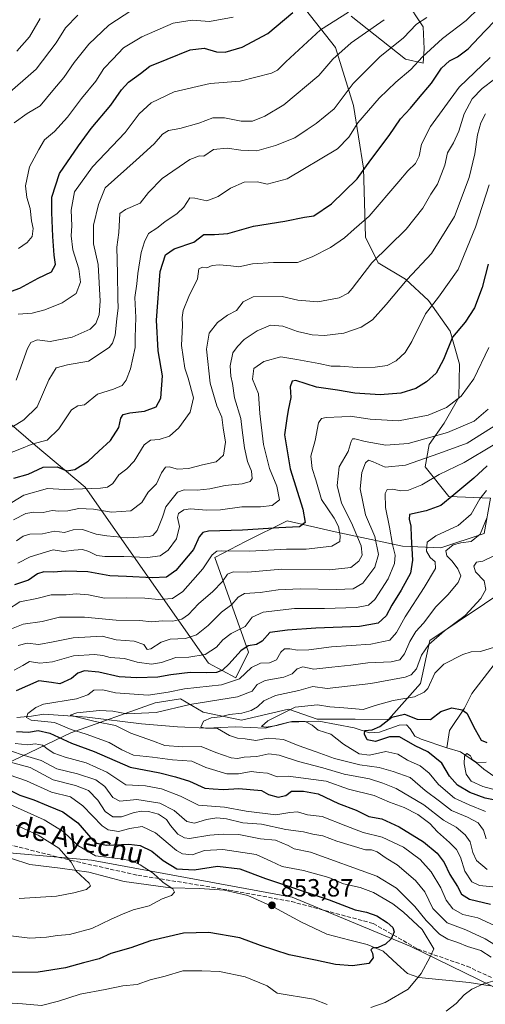
# Model space of a CAD drawing. Units: metres. Extents: x 648184 to 651642, y 4739279 to 4741666.
# Drawn here: x 648841 to 649028, y 4739557 to 4739952 of the extents above; entities that cross this region are included whole.
import ezdxf
from ezdxf.enums import TextEntityAlignment as Align

# ---------------------------------------------------------------- set-up
doc = ezdxf.new("R2010")
doc.units = ezdxf.units.M
doc.header["$MEASUREMENT"] = 0
doc.linetypes.add('DGN Style 3', pattern=[2.307223, 1.648017, -0.659207])
for name, color, linetype, lineweight in [('Arbolado forestal CxS', 92, 'Continuous', 0), ('Corriente natural lineal', 142, 'Continuous', 13), ('Curva de nivel maestra', 30, 'Continuous', 30), ('Curva de nivel normal', 30, 'Continuous', 0), ('Espacio natural protegido', 121, 'Continuous', 13), ('Espacio natural protegido CxS', 121, 'Continuous', 0), ('Matorral CxS', 135, 'Continuous', 0), ('Núcleo urbano CxS', 7, 'Continuous', 0), ('Punto de cota en terreno', 7, 'Continuous', 0), ('Rótulo de punto de cota en terreno', 7, 'Continuous', 0), ('Senda', 7, 'DGN Style 3', 0), ('Suelo desnudo CxS', 253, 'Continuous', 0), ('Texto cartográfico', 7, 'Continuous', 0)]:
    doc.layers.add(name, color=color, linetype=linetype, lineweight=lineweight)
doc.styles.add('Style-Arial', font='txt')

# ---------------------------------------------------------------- blocks, each defined once
blk = doc.blocks.new('5PATER')
at = {"layer": 'Núcleo urbano CxS', "linetype": 'Continuous', "lineweight": 0}
h = blk.add_hatch(color=51, dxfattribs=at)
edge = h.paths.add_edge_path()
edge.add_ellipse((0, 0), major_axis=(-0.11, -0.111), ratio=0.999422, start_angle=0, end_angle=360)

msp = doc.modelspace()

# ---------------------------------------------------------------- linework, layer by layer
at = {"layer": 'Arbolado forestal CxS', "color": 92, "linetype": 'Continuous', "lineweight": 0}
for points in [[(648945.7079, 4739969.3193, 906.7226), (648967.7303, 4739941.2415, 891.8004), (648974.9295, 4739917.9869, 883.3388), (648979.0279, 4739892.7113, 876.023), (648979.7983, 4739865.0649, 868.7786), (648984.8569, 4739854.7871, 864.8805), (648995.8969, 4739848.1991, 861.1743), (649005.1025, 4739839.6371, 856.1951), (649013.8121, 4739827.2433, 851.4516), (649017.4709, 4739814.0285, 848.3924), (649017.3225, 4739800.6749, 846.0328), (649011.3473, 4739790.2859, 843.7594), (649005.3041, 4739781.8015, 840.1131), (649003.7251, 4739772.8455, 834.2358), (649013.2467, 4739760.8097, 826.3184), (649029.9725, 4739760.1665, 819.2208), (649027.3993, 4739746.0087, 815.6329), (649010.0303, 4739740.2171, 818.3773), (648994.5913, 4739740.8603, 828.3682), (648967.5737, 4739746.6523, 845.8833), (648948.2749, 4739751.1575, 852.1338), (648931.5489, 4739742.7917, 848.4829), (648919.3267, 4739736.3561, 845.8082), (648932.8347, 4739698.3867, 825.2505), (648927.6875, 4739688.0899, 822.5058), (648916.7517, 4739693.8819, 829.0947), (648867.2207, 4739764.6731, 871.801), (648847.2793, 4739781.4049, 880.3828), (648820.9049, 4739803.9297, 893.6457)], [(648945.7079, 4739969.3193, 906.7226), (648967.7303, 4739941.2415, 891.8004), (648974.9295, 4739917.9869, 883.3388), (648979.0279, 4739892.7113, 876.023), (648979.7983, 4739865.0649, 868.7786), (648984.8569, 4739854.7871, 864.8805), (648995.8969, 4739848.1991, 861.1743), (649005.1025, 4739839.6371, 856.1951), (649013.8121, 4739827.2433, 851.4516), (649017.4709, 4739814.0285, 848.3924), (649017.3225, 4739800.6749, 846.0328), (649011.3473, 4739790.2859, 843.7594), (649005.3041, 4739781.8015, 840.1131), (649003.7251, 4739772.8455, 834.2358), (649013.2467, 4739760.8097, 826.3184), (649029.9725, 4739760.1665, 819.2208), (649027.3993, 4739746.0087, 815.6329), (649010.0303, 4739740.2171, 818.3773), (648994.5913, 4739740.8603, 828.3682), (648967.5737, 4739746.6523, 845.8833), (648948.2749, 4739751.1575, 852.1338), (648931.5489, 4739742.7917, 848.4829), (648919.3267, 4739736.3561, 845.8082), (648932.8347, 4739698.3867, 825.2505), (648927.6875, 4739688.0899, 822.5058), (648916.7517, 4739693.8819, 829.0947), (648867.2207, 4739764.6731, 871.801), (648847.2793, 4739781.4049, 880.3828), (648820.9049, 4739803.9297, 893.6457)], [(648995.8845, 4739960.3089, 891.1383), (649003.0041, 4739949.5249, 884.7915), (649003.3279, 4739940.6381, 881.8772), (649002.9019, 4739934.9013, 880.0781), (648995.8839, 4739936.4983, 883.0928), (648974.0125, 4739953.8741, 895.1509)], [(648995.8845, 4739960.3089, 891.1383), (649003.0041, 4739949.5249, 884.7915), (649003.3279, 4739940.6381, 881.8772), (649002.9019, 4739934.9013, 880.0781), (648995.8839, 4739936.4983, 883.0928), (648974.0125, 4739953.8741, 895.1509)], [(649035.5599, 4739561.7083, 838.8081), (648997.9477, 4739580.0783, 847.94), (648950.3113, 4739599.9045, 851.042), (648869.7243, 4739614.7529, 855.6913), (648788.7819, 4739621.9595, 868.5489), (648760.1631, 4739622.8189, 872.4134), (648752.8605, 4739631.4507, 873.7018), (648753.7827, 4739641.0197, 871.793), (648759.1907, 4739649.4803, 865.1857), (648756.4679, 4739654.4653, 865.5606), (648746.4567, 4739650.2855, 873.4653), (648728.8079, 4739646.4617, 876.4601), (648680.3697, 4739668.2067, 871.6346), (648676.6421, 4739683.3255, 875.2265), (648676.7675, 4739697.3143, 871.0913), (648676.8627, 4739714.4729, 858.3968), (648664.8489, 4739713.3799, 867.1382), (648659.3875, 4739694.8065, 874.0523), (648645.2169, 4739708.8723, 875.1616), (648612.6959, 4739747.0909, 884.0494), (648589.4927, 4739769.1047, 889.7124)], [(649035.5599, 4739561.7083, 838.8081), (648997.9477, 4739580.0783, 847.94), (648950.3113, 4739599.9045, 851.042), (648869.7243, 4739614.7529, 855.6913), (648788.7819, 4739621.9595, 868.5489), (648760.1631, 4739622.8189, 872.4134), (648752.8605, 4739631.4507, 873.7018), (648753.7827, 4739641.0197, 871.793), (648759.1907, 4739649.4803, 865.1857), (648756.4679, 4739654.4653, 865.5606), (648746.4567, 4739650.2855, 873.4653), (648728.8079, 4739646.4617, 876.4601), (648680.3697, 4739668.2067, 871.6346), (648676.6421, 4739683.3255, 875.2265), (648676.7675, 4739697.3143, 871.0913), (648676.8627, 4739714.4729, 858.3968), (648664.8489, 4739713.3799, 867.1382), (648659.3875, 4739694.8065, 874.0523), (648645.2169, 4739708.8723, 875.1616), (648612.6959, 4739747.0909, 884.0494), (648589.4927, 4739769.1047, 889.7124)], [(648828.4143, 4739650.1077, 845.007), (648861.5065, 4739665.9379, 819.9874), (648895.3735, 4739677.9835, 819.1627), (648905.4775, 4739679.6243, 818.8152), (648914.5673, 4739674.2363, 813.4742), (648929.9331, 4739670.9851, 809.4928), (648948.8271, 4739675.4909, 806.9855), (648960.4089, 4739671.4649, 803.2971), (648975.6589, 4739671.3877, 803.2553), (648989.0037, 4739671.2407, 801.532), (649001.8191, 4739685.6933, 808.3342), (649005.6345, 4739702.9947, 812.134), (649038.4967, 4739725.1739, 806.9015)], [(648828.4143, 4739650.1077, 845.007), (648861.5065, 4739665.9379, 819.9874), (648895.3735, 4739677.9835, 819.1627), (648905.4775, 4739679.6243, 818.8152), (648914.5673, 4739674.2363, 813.4742), (648929.9331, 4739670.9851, 809.4928), (648948.8271, 4739675.4909, 806.9855), (648960.4089, 4739671.4649, 803.2971), (648975.6589, 4739671.3877, 803.2553), (648989.0037, 4739671.2407, 801.532), (649001.8191, 4739685.6933, 808.3342), (649005.6345, 4739702.9947, 812.134), (649038.4967, 4739725.1739, 806.9015)]]:
    msp.add_polyline3d(points, dxfattribs=at)
at = {"layer": 'Corriente natural lineal', "color": 142, "linetype": 'Continuous', "lineweight": 13}
for points in [[(649031.4201, 4739693.4001, 803.4358), (649022.4901, 4739681.7301, 801.6316), (649019.5001, 4739675.8201, 800.1945), (649013.4501, 4739666.8201, 796.8794), (649012.4501, 4739659.8701, 796.5322)], [(648839.7601, 4739672.1001, 821.6366), (648845.7101, 4739672.6001, 819.859), (648850.6701, 4739673.4801, 818.8264), (648868.0101, 4739672.2401, 815.6903), (648889.8501, 4739669.5101, 814.5416), (648904.3101, 4739668.3501, 811.5521), (648915.9801, 4739667.7901, 809.5997), (648927.4701, 4739668.3701, 808.6408), (648939.5601, 4739667.7701, 805.4973), (648948.9501, 4739670.1901, 804.8335), (648961.0701, 4739670.5701, 803.2659), (648975.3001, 4739667.9701, 801.5453), (648981.4101, 4739665.9601, 800.5524), (648985.3601, 4739666.2001, 800.0887), (648993.3601, 4739669.0601, 798.9508), (648996.2301, 4739669.1701, 798.3745), (648997.6601, 4739667.6101, 797.3153), (648999.6301, 4739664.5801, 797.8987), (649002.1201, 4739663.3501, 797.261), (649012.4501, 4739659.8701, 796.5322)], [(649012.4501, 4739659.8701, 796.5322), (649017.9301, 4739658.2701, 795.5551), (649024.3201, 4739653.8701, 795.1776), (649027.3501, 4739651.3001, 794.5763), (649031.3501, 4739648.5501, 793.8639)]]:
    msp.add_polyline3d(points, dxfattribs=at)
at = {"layer": 'Curva de nivel maestra', "color": 30, "linetype": 'Continuous', "lineweight": 30, "flags": 128}
for points, elevation in [([(648830.46, 4739840.8001), (648841.01, 4739844.5101), (648848.35, 4739848.5101), (648853.68, 4739851.1401), (648855.3, 4739854.1301), (648854.82, 4739857.8001), (648854.28, 4739865.3301), (648853.78, 4739874.9201), (648853.84, 4739881.1201), (648856.9, 4739890.6401), (648864.58, 4739901.6801), (648869.65, 4739908.6801), (648877.53, 4739918.0201), (648881.78, 4739924.2401), (648884.62, 4739927.2401), (648889.38, 4739930.7401), (648893.16, 4739933.7701), (648900.18, 4739936.5801), (648909.41, 4739940.3101), (648915.06, 4739940.9601), (648919.93, 4739939.5001), (648923.38, 4739939.3901), (648930.27, 4739941.4201), (648940.56, 4739946.8101), (648950.66, 4739955.2301)], 900), ([(648838.56, 4739768.2001), (648844.35, 4739769.8401), (648850.35, 4739772.6401), (648855.98, 4739772.7601), (648859.89, 4739771.2101), (648863.08, 4739771.6801), (648868.42, 4739775.0001), (648872.65, 4739779.0801), (648877.33, 4739783.3001), (648880.67, 4739788.6001), (648881.55, 4739792.4001), (648882.52, 4739793.7601), (648885.2, 4739794.5001), (648891.1, 4739795.2001), (648895.75, 4739796.9301), (648897.57, 4739800.3701), (648898.27, 4739809.3301), (648896.52, 4739819.4401), (648895.84, 4739831.6501), (648897.38, 4739851.3101), (648899.46, 4739857.8901), (648903.02, 4739860.3701), (648910.87, 4739863.0201), (648914.83, 4739866.1301), (648919.15, 4739866.1001), (648924.46, 4739866.5601), (648934.82, 4739869.5201), (648947.33, 4739871.4601), (648955.33, 4739873.0901), (648959.09, 4739873.6401), (648966.07, 4739878.3901), (648976.5, 4739888.5201), (648981.98, 4739896.0601), (648989.3, 4739905.9101), (648993.88, 4739912.5801), (648997.88, 4739916.8001), (649001.06, 4739920.8001), (649006.26, 4739926.9201), (649010.27, 4739932.9301), (649013.56, 4739935.9401), (649016.73, 4739937.4501), (649021.03, 4739940.7601), (649027.64, 4739947.8301), (649031.98, 4739952.2301)], 875), ([(649029.04, 4739854.1601), (649026.68, 4739844.7601), (649023.57, 4739836.7201), (649019.86, 4739830.9401), (649014.77, 4739824.8701), (649011.14, 4739815.9501), (649008.11, 4739810.3701), (649004.32, 4739806.8701), (648999.99, 4739804.2801), (648993.99, 4739802.4101), (648985.65, 4739801.7401), (648975.45, 4739802.4101), (648968.51, 4739803.5201), (648960.11, 4739804.7501), (648951.78, 4739807.4401), (648950.37, 4739807.1501), (648949.55, 4739804.9301), (648949.85, 4739800.6001), (648948.73, 4739795.6001), (648948.24, 4739792.2601), (648947.25, 4739785.6001), (648949.51, 4739771.9401), (648954.64, 4739755.8401), (648955.53, 4739750.4601), (648953.23, 4739748.7401), (648945, 4739748.2201), (648930.33, 4739747.2901), (648916.74, 4739746.9101), (648914.53, 4739746.4201), (648912.95, 4739744.6601), (648910.74, 4739739.6001), (648903.67, 4739731.1301), (648899.86, 4739728.4501), (648894.07, 4739728.2501), (648883.8, 4739728.7801), (648877.13, 4739729.0701), (648868.31, 4739730.5801), (648859.43, 4739730.9101), (648854.36, 4739730.4901), (648850.65, 4739730.6601), (648848.14, 4739729.7501), (648844.53, 4739727.2801), (648838.81, 4739725.3801)], 850), ([(649028.64, 4739773.1601), (649023.31, 4739768.1801), (649015.31, 4739761.4801), (649009.98, 4739757.1901), (649004.13, 4739755.1601), (648997.47, 4739753.6701), (648997.27, 4739751.7301), (648998.05, 4739748.9601), (648998.06, 4739744.6601), (648998.69, 4739735.3101), (648997.81, 4739730.1401), (648994.12, 4739723.3001), (648990.39, 4739717.2501), (648988.06, 4739712.9501), (648984.84, 4739710.0401), (648977.32, 4739708.6701), (648959.8, 4739708.0201), (648948.51, 4739707.1701), (648941.32, 4739706.2801), (648938.33, 4739702.7901), (648936, 4739701.3701), (648932.66, 4739700.8501), (648929.66, 4739698.9201), (648925, 4739693.6601), (648922.33, 4739691.0701), (648920, 4739690.2301), (648915.93, 4739690.0301), (648909.43, 4739690.2001), (648901.66, 4739689.2701), (648896.38, 4739688.3201), (648888.02, 4739687.9701), (648880.85, 4739688.4601), (648872.71, 4739690.3401), (648866.97, 4739690.8401), (648864.34, 4739689.8901), (648861.67, 4739687.7401), (648857.01, 4739685.5601), (648853.68, 4739686.1401), (648848.56, 4739686.7801), (648839.54, 4739682.8301)], 825), ([(649031.88, 4739638.9301), (649027.82, 4739639.7201), (649021.66, 4739642.0201), (649016.71, 4739644.9801), (649013.56, 4739648.5301), (649010.45, 4739653.7601), (649004.79, 4739658.2901), (648999.69, 4739660.7401), (648993.45, 4739664.2801), (648989.39, 4739664.3601), (648983.86, 4739662.5001), (648980.52, 4739663.1601), (648979.32, 4739665.4401), (648979.53, 4739666.8301), (648982.42, 4739667.1401), (648985.55, 4739668.5001), (648990.42, 4739672.2801), (648995.46, 4739673.4001), (649000.53, 4739671.4101), (649005.94, 4739671.2601), (649010.05, 4739674.4601), (649014.45, 4739676.0001), (649018.54, 4739675.1201), (649020.42, 4739673.8201), (649023.87, 4739667.2801), (649026.25, 4739663.0301), (649028.56, 4739662.0801)], 800), ([(648839.64, 4739666.4201), (648844.5, 4739666.1401), (648848.28, 4739666.8401), (648853.08, 4739665.7601), (648861.73, 4739661.8201), (648870.81, 4739658.4601), (648885.34, 4739652.1601), (648897.16, 4739649.9001), (648903.47, 4739648.2301), (648909.06, 4739646.4601), (648915.33, 4739643.7001), (648918.65, 4739643.4401), (648922.82, 4739643.2401), (648928.98, 4739643.5901), (648938, 4739642.7901), (648940.79, 4739641.1501), (648944.76, 4739640.0601), (648947.8, 4739640.7801), (648950.13, 4739642.5001), (648954.87, 4739642.4701), (648960.82, 4739641.4401), (648968.9, 4739637.5401), (648976.1, 4739634.8901), (648978.76, 4739633.6001), (648981.11, 4739632.3301), (648986.33, 4739631.3501), (648993.36, 4739628.2201), (649003.08, 4739622.1001), (649008.51, 4739617.5901), (649011.38, 4739613.8601), (649013.68, 4739608.9801), (649016.7, 4739604.1901), (649018.39, 4739601.0801), (649021.54, 4739599.1501), (649029.95, 4739597.1301)], 825), ([(648833.64, 4739644.6801), (648840.96, 4739640.9601), (648846.56, 4739638.9601), (648852.34, 4739636.5801), (648858.29, 4739634.1901), (648864.23, 4739629.7801), (648870.33, 4739622.8801), (648871.93, 4739621.6001), (648875.77, 4739620.8401), (648884.74, 4739621.2201), (648889.27, 4739620.6501), (648894.04, 4739618.3501), (648898.48, 4739614.7201), (648904.07, 4739611.2801), (648910.94, 4739610.9101), (648920.33, 4739612.4101), (648929.34, 4739611.3501), (648939.68, 4739607.4701), (648965.23, 4739598.7901), (648975.6, 4739594.8301), (648980.19, 4739593.9301), (648984.28, 4739592.4501), (648988.44, 4739589.7601), (648990.75, 4739587.7301), (648991.29, 4739585.9401), (648990.15, 4739583.1801), (648987.86, 4739581.0401), (648984.88, 4739579.6701), (648982.6, 4739579.4201), (648981.91, 4739578.8101), (648982.64, 4739577.4201), (648982.89, 4739575.5401), (648981.11, 4739573.2701), (648974.58, 4739572.2801), (648967.68, 4739572.8401), (648959.69, 4739574.6801), (648949.1, 4739576.7401), (648937.59, 4739580.5601), (648929.26, 4739583.5701), (648916.88, 4739585.6901), (648906.72, 4739585.4101), (648893.46, 4739582.3701), (648885.54, 4739579.6201), (648877.55, 4739577.2501), (648872.85, 4739575.1401), (648866.55, 4739573.5801), (648859.34, 4739571.5701), (648848.35, 4739569.7801), (648837.68, 4739569.6101)], 850)]:
    msp.add_lwpolyline(points, dxfattribs=dict(at, elevation=elevation))
at = {"layer": 'Curva de nivel normal', "color": 30, "linetype": 'Continuous', "lineweight": 0, "flags": 128}
for points, elevation in [([(648834.82, 4739921.4001), (648847.56, 4739932.5601), (648855.54, 4739943.0401), (648859.26, 4739949.1001), (648864.29, 4739954.2101)], 915), ([(648836.12, 4739777.9601), (648841.04, 4739779.8801), (648846.17, 4739782.0601), (648852.02, 4739783.5201), (648856.7, 4739788.0201), (648861.67, 4739795.7001), (648864.34, 4739797.2701), (648866.93, 4739797.7001), (648872.22, 4739802.0301), (648878.63, 4739804.0501), (648882.03, 4739805.4501), (648883.62, 4739807.5901), (648885.45, 4739812.2101), (648887.24, 4739820.7101), (648887.26, 4739824.7301), (648887.52, 4739832.7601), (648887.14, 4739840.7901), (648888.02, 4739846.3001), (648888.39, 4739850.5101), (648889.77, 4739858.9401), (648891.07, 4739863.1801), (648892.6, 4739866.5201), (648895.97, 4739868.6501), (648899.17, 4739871.1901), (648904.22, 4739874.5901), (648906.86, 4739877.1501), (648909.23, 4739880.8501), (648911.26, 4739880.7001), (648916.06, 4739879.5901), (648920.64, 4739881.3701), (648925.52, 4739884.7401), (648931.09, 4739887.1601), (648936.46, 4739887.2501), (648940.25, 4739886.3801), (648948.33, 4739888.5001), (648968.58, 4739900.5801), (648973.1, 4739905.2401), (648976.76, 4739910.9101), (648985.28, 4739920.9101), (648991.99, 4739927.3201), (648997.93, 4739932.4401), (649002.73, 4739937.5001), (649010.71, 4739944.9001), (649020.23, 4739952.1301), (649025.38, 4739957.1401)], 880), ([(648838.65, 4739910.9401), (648843.98, 4739914.7001), (648849.1, 4739917.8601), (648854.18, 4739923.9001), (648858.63, 4739929.1801), (648862.74, 4739935.2601), (648868.67, 4739942.5301), (648876.67, 4739950.2601), (648886.01, 4739956.1601)], 910), ([(648840.28, 4739834.1601), (648845.92, 4739834.5801), (648851.02, 4739835.8901), (648858.01, 4739838.7301), (648863.56, 4739842.4401), (648865.35, 4739846.9401), (648864.64, 4739852.3401), (648862.31, 4739859.8901), (648861.61, 4739865.5801), (648861.8, 4739869.6201), (648861.59, 4739875.9501), (648862.96, 4739883.2601), (648870.15, 4739893.2501), (648883.24, 4739907.0801), (648888.93, 4739914.5301), (648893.77, 4739918.9801), (648903, 4739923.4001), (648917.4, 4739926.7401), (648929.47, 4739927.7601), (648942.01, 4739930.9001), (648944.48, 4739932.1701), (648947.76, 4739935.4401), (648961.66, 4739948.3401), (648972.99, 4739955.4501)], 895), ([(648838.08, 4739788.8101), (648842.62, 4739791.6701), (648847.89, 4739796.8401), (648852.61, 4739807.7801), (648855.58, 4739812.5501), (648860.13, 4739813.7501), (648868.5, 4739815.2501), (648876.85, 4739820.7801), (648878.24, 4739822.4301), (648879.3, 4739825.6801), (648879.95, 4739832.2601), (648880.52, 4739836.5901), (648880.38, 4739840.3001), (648880.24, 4739850.4301), (648879.91, 4739861.0101), (648880.74, 4739866.9201), (648881.09, 4739874.5701), (648883.46, 4739876.2001), (648889.34, 4739878.6801), (648892.67, 4739882.9501), (648898.19, 4739888.6501), (648909.25, 4739896.3001), (648913.16, 4739897.7001), (648914.85, 4739897.5801), (648918.77, 4739900.3101), (648924.25, 4739900.8301), (648929.76, 4739900.0101), (648936.17, 4739899.7801), (648943.7, 4739901.8801), (648951.46, 4739904.9201), (648956.36, 4739908.2901), (648959.99, 4739910.6601), (648967.24, 4739916.5301), (648974.81, 4739926.8101), (648985.48, 4739937.4801), (648994.99, 4739945.1301), (649000.32, 4739950.5701), (649004.35, 4739953.3301)], 885), ([(648839.5, 4739807.6401), (648844, 4739820.3201), (648845.36, 4739822.6701), (648847.9, 4739823.7701), (648853.23, 4739823.1001), (648862.01, 4739824.8701), (648869.2, 4739828.1401), (648871.56, 4739830.4201), (648872.8, 4739833.8801), (648873.18, 4739839.3601), (648872.82, 4739846.7101), (648872.49, 4739854.0901), (648870.52, 4739862.3801), (648870.5, 4739869.9201), (648872.51, 4739878.1401), (648875.24, 4739884.9101), (648887.65, 4739895.9601), (648894.93, 4739902.5901), (648898.29, 4739906.4101), (648900.69, 4739907.8301), (648905.2, 4739908.7401), (648912.86, 4739910.9001), (648918.47, 4739912.9201), (648923.11, 4739912.9201), (648929.84, 4739911.5801), (648934.4, 4739911.7001), (648939.42, 4739913.6601), (648947.02, 4739918.2001), (648960.99, 4739929.9401), (648966.65, 4739936.5201), (648973.99, 4739943.1201), (648987.32, 4739952.4101)], 890), ([(648839.81, 4739939.7801), (648844.88, 4739945.5701), (648849.21, 4739952.8401)], 920), ([(648840.45, 4739860.5501), (648843.93, 4739862.9201), (648845.95, 4739865.2501), (648846.4, 4739868.5901), (648845.71, 4739871.5901), (648845.08, 4739876.5901), (648843.78, 4739880.9201), (648843.24, 4739885.6901), (648844.91, 4739893.3401), (648848.59, 4739900.2301), (648850.91, 4739904.1001), (648854.95, 4739907.4601), (648860.07, 4739913.2401), (648865.78, 4739920.7801), (648871.55, 4739927.7401), (648874.67, 4739932.7401), (648878.34, 4739936.6001), (648882.67, 4739941.1301), (648890.01, 4739945.5301), (648902.62, 4739950.9401), (648910.14, 4739952.2401), (648917.1, 4739951.6501), (648926.7, 4739953.4601)], 905), ([(648837.73, 4739758.4601), (648842.65, 4739761.4201), (648852.08, 4739764.0901), (648858.95, 4739763.7101), (648873.34, 4739764.2301), (648876.12, 4739764.6601), (648878.34, 4739766.0901), (648880.67, 4739769.5901), (648884.01, 4739771.9601), (648886.85, 4739775.0701), (648890.85, 4739781.5601), (648893.48, 4739783.5601), (648896.96, 4739783.7301), (648901.03, 4739785.1401), (648904.8, 4739788.4401), (648909.37, 4739794.7201), (648910.76, 4739800.4601), (648908.58, 4739808.4601), (648907.23, 4739812.4201), (648905.84, 4739821.5401), (648906.34, 4739829.7101), (648906.23, 4739832.7701), (648906.61, 4739835.5501), (648908.8, 4739841.2501), (648912.38, 4739848.2501), (648912.85, 4739852.2901), (648914.39, 4739852.9901), (648916.02, 4739852.7601), (648918.24, 4739853.6301), (648921, 4739853.9601), (648925.66, 4739853.5301), (648928.93, 4739853.1001), (648934.38, 4739854.3001), (648942.83, 4739854.9001), (648952.46, 4739854.9001), (648958.34, 4739857.1601), (648965.76, 4739860.9201), (648971.31, 4739864.7201), (648975.24, 4739868.3101), (648981.32, 4739873.5301), (648993.19, 4739887.4101), (648996.72, 4739891.6901), (648999.89, 4739894.6901), (649001.27, 4739897.5201), (649002.21, 4739902.3701), (649005.87, 4739909.5201), (649017.35, 4739925.2501), (649029.84, 4739937.2501)], 870), ([(648838.38, 4739751.5301), (648843.33, 4739753.9801), (648846.54, 4739754.6301), (648850.33, 4739754.3901), (648854.01, 4739755.2601), (648856.64, 4739755.0301), (648860.22, 4739755.1701), (648864.64, 4739756.0701), (648870.54, 4739755.7901), (648877.81, 4739754.5501), (648885.54, 4739755.1801), (648889.98, 4739758.4301), (648892.55, 4739762.5801), (648895.9, 4739765.9901), (648897.89, 4739770.3701), (648899.42, 4739772.6301), (648900.97, 4739772.8101), (648904.36, 4739771.8501), (648908.66, 4739772.0901), (648914.33, 4739773.5301), (648919.78, 4739774.8101), (648922.71, 4739777.4801), (648923.51, 4739782.6701), (648922.59, 4739788.5101), (648922.03, 4739792.7501), (648920.07, 4739797.2801), (648917.37, 4739806.3501), (648915.89, 4739820.0001), (648917.07, 4739826.4601), (648920.39, 4739830.8301), (648924.34, 4739833.6901), (648928.02, 4739835.5501), (648930.67, 4739839.1201), (648934.66, 4739841.0601), (648946.32, 4739841.1801), (648952.66, 4739839.7301), (648960.66, 4739839.0401), (648969.27, 4739840.7001), (648972.86, 4739842.6101), (648974.44, 4739844.3801), (648982.27, 4739854.7201), (648996.13, 4739868.3001), (649002.87, 4739876.7201), (649006.07, 4739882.2801), (649008.66, 4739886.3801), (649011.68, 4739893.9401), (649012.66, 4739898.9101), (649015.16, 4739902.9101), (649017.2, 4739907.5801), (649019.34, 4739914.5801), (649022.6, 4739920.5601), (649026.59, 4739924.8201), (649031.61, 4739928.4801)], 865), ([(648839.59, 4739743.1001), (648842.33, 4739744.9601), (648845.02, 4739745.7601), (648850.12, 4739745.9401), (648854.9, 4739746.9401), (648858.97, 4739746.3701), (648862.34, 4739747.4901), (648866.15, 4739747.6001), (648871.61, 4739745.7201), (648875.95, 4739745.0801), (648884.41, 4739744.2101), (648892.93, 4739744.7401), (648894.44, 4739745.2701), (648896.09, 4739747.2301), (648898.33, 4739752.5301), (648899.62, 4739756.7701), (648902.15, 4739759.9101), (648904.36, 4739762.5601), (648907, 4739763.5201), (648912.13, 4739763.4401), (648917.3, 4739763.9701), (648923.4, 4739765.3401), (648930.29, 4739765.9801), (648933.49, 4739766.8901), (648934.26, 4739768.1501), (648934.03, 4739771.0501), (648932.4, 4739774.9901), (648931.2, 4739780.4601), (648930.26, 4739787.5201), (648929.66, 4739792.2601), (648927.24, 4739800.4901), (648926.33, 4739806.3201), (648925.66, 4739809.2601), (648925.46, 4739813.3301), (648926.5, 4739818.5401), (648928.44, 4739821.1401), (648931.02, 4739823.9401), (648936.23, 4739827.4801), (648941.6, 4739829.7601), (648946.56, 4739829.2701), (648952.43, 4739827.1801), (648958.39, 4739825.7501), (648963.28, 4739825.5301), (648971.11, 4739826.4301), (648977.98, 4739828.8601), (648982.53, 4739831.8801), (648988.02, 4739837.9301), (648996.5, 4739848.0701), (649006.31, 4739858.4301), (649015.57, 4739873.2801), (649021.43, 4739889.0401), (649023.69, 4739898.5501), (649024.8, 4739906.1601), (649026.07, 4739910.9101), (649027.96, 4739914.6001)], 860), ([(649029.38, 4739886.0401), (649023.9, 4739869.0101), (649016.93, 4739852.0201), (649009.15, 4739840.9801), (649003.83, 4739834.2301), (648998.37, 4739823.1801), (648995.75, 4739818.7601), (648992.07, 4739815.3701), (648988.52, 4739813.5101), (648983.72, 4739812.8001), (648976.41, 4739812.7501), (648969.67, 4739813.2201), (648966, 4739813.2001), (648961.1, 4739814.3601), (648952.18, 4739815.8501), (648945.79, 4739817.0001), (648939, 4739815.0601), (648934.89, 4739812.2801), (648934.43, 4739807.9801), (648936.82, 4739802.0901), (648937.38, 4739794.2201), (648938.89, 4739781.8201), (648941.22, 4739772.0701), (648944.14, 4739765.0801), (648945.19, 4739759.4701), (648942.34, 4739757.2201), (648937.68, 4739756.7501), (648930.06, 4739756.7001), (648921.62, 4739755.5801), (648915.88, 4739755.3501), (648909.5, 4739755.8601), (648906.84, 4739755.4601), (648904.74, 4739754.0301), (648904.28, 4739752.4301), (648905.04, 4739748.7701), (648903.86, 4739743.8801), (648900.54, 4739739.2901), (648897.34, 4739737.0901), (648892.3, 4739736.3801), (648882.81, 4739736.8301), (648875.1, 4739736.7201), (648871.86, 4739737.1601), (648868.65, 4739738.8401), (648866.12, 4739739.5401), (648862.71, 4739739.2601), (648858.5, 4739738.7301), (648854.34, 4739739.4201), (648845.18, 4739736.7001), (648840.23, 4739734.1201)], 855), ([(648836.05, 4739715.3201), (648840.94, 4739718.5501), (648847.82, 4739719.9101), (648853.57, 4739721.3201), (648859.63, 4739721.3601), (648863.6, 4739721.7101), (648868.49, 4739721.4301), (648875.01, 4739720.0801), (648883.88, 4739720.1501), (648891.15, 4739720.0501), (648896.67, 4739719.5501), (648902.3, 4739719.8701), (648906.49, 4739722.7401), (648914.4, 4739731.8101), (648918.24, 4739737.4901), (648920.15, 4739738.8601), (648922, 4739739.0601), (648933.33, 4739738.9201), (648948, 4739739.7001), (648956, 4739739.7401), (648966.21, 4739740.9101), (648969.48, 4739742.8401), (648969.67, 4739745.0701), (648968.92, 4739748.8701), (648967.16, 4739752.1101), (648962.06, 4739759.6801), (648959.84, 4739767.5901), (648958.39, 4739772.0901), (648957.78, 4739777.0801), (648959.52, 4739783.3601), (648960.86, 4739790.4201), (648962.07, 4739792.1901), (648964.03, 4739792.6501), (648970.24, 4739792.8501), (648973.58, 4739793.1301), (648981.68, 4739791.8901), (648992.99, 4739791.2501), (649004.98, 4739793.5401), (649012.32, 4739796.6001), (649018.15, 4739801.1501), (649023.35, 4739808.0801), (649029.26, 4739820.7401)], 845), ([(648835.02, 4739706.7001), (648842.35, 4739709.5701), (648849.98, 4739710.7001), (648856.88, 4739712.3501), (648866.97, 4739712.4601), (648879.67, 4739711.1801), (648889.21, 4739711.1001), (648893.86, 4739710.5501), (648898.33, 4739710.8901), (648902.37, 4739710.8501), (648906, 4739711.5801), (648908.66, 4739713.4201), (648912.78, 4739717.8001), (648918.53, 4739722.7501), (648922.42, 4739726.7801), (648924.37, 4739729.6201), (648926.66, 4739730.6001), (648932.58, 4739730.4401), (648946.15, 4739731.6301), (648965.32, 4739731.3801), (648973.84, 4739732.3501), (648977.1, 4739734.8501), (648978.48, 4739737.2501), (648978.01, 4739741.0101), (648974.14, 4739750.2701), (648970.19, 4739758.2401), (648968.47, 4739765.3001), (648969.18, 4739772.8301), (648972.82, 4739778.9301), (648973.99, 4739783.0001), (648974.57, 4739784.0301), (648975.56, 4739784.0101), (648979.62, 4739782.9001), (648987.92, 4739781.5301), (648996.86, 4739782.1201), (649012.68, 4739786.5601), (649023.48, 4739791.1201), (649029.04, 4739795.9501)], 840), ([(648840.35, 4739701.0601), (648843.95, 4739701.9401), (648848.68, 4739701.4801), (648854.37, 4739702.4601), (648862.42, 4739704.0401), (648874.1, 4739704.7101), (648879.65, 4739703.2801), (648886.93, 4739702.7801), (648890.77, 4739701.4001), (648892.12, 4739699.3801), (648893.63, 4739699.6201), (648897.75, 4739702.4101), (648901.34, 4739703.5401), (648907.56, 4739703.7801), (648911.89, 4739705.3101), (648916.55, 4739709.0701), (648922, 4739714.4001), (648926.06, 4739717.4501), (648928.59, 4739720.5001), (648931.25, 4739721.8801), (648937.52, 4739722.3301), (648944.74, 4739723.3601), (648953.51, 4739723.8001), (648968.17, 4739723.4601), (648974.81, 4739723.7701), (648978.66, 4739726.0201), (648983.47, 4739732.5301), (648984.98, 4739737.6301), (648983.49, 4739744.7601), (648979.77, 4739753.5601), (648977.64, 4739763.9301), (648978.33, 4739770.5501), (648979.83, 4739774.3601), (648981.01, 4739775.4101), (648982.93, 4739774.7301), (648987.66, 4739772.6001), (648995.82, 4739773.5101), (649009.22, 4739778.1901), (649020.58, 4739782.2501), (649032.88, 4739790.0301)], 835), ([(648838.77, 4739691.0701), (648842.17, 4739692.9501), (648844.8, 4739694.5301), (648848.95, 4739693.9201), (648854.05, 4739694.4101), (648862.49, 4739696.8401), (648871.01, 4739697.3701), (648874.34, 4739697.0101), (648877.19, 4739696.2401), (648882.96, 4739695.7601), (648888.11, 4739694.3901), (648893.92, 4739693.5301), (648897.85, 4739694.1301), (648903.68, 4739696.1401), (648908.91, 4739696.3101), (648915.42, 4739697.3901), (648919.94, 4739700.3901), (648922.46, 4739703.3301), (648925.86, 4739705.7801), (648931.46, 4739708.6201), (648934.33, 4739712.3801), (648938.66, 4739714.3601), (648951.33, 4739715.8701), (648963.32, 4739715.8301), (648976.11, 4739716.2601), (648980.97, 4739717.1701), (648983.47, 4739719.4701), (648988.9, 4739727.8001), (648991.46, 4739733.9401), (648991.74, 4739737.2901), (648990.58, 4739741.5901), (648989.48, 4739748.5901), (648987.83, 4739756.5101), (648987.69, 4739762.0701), (648988.54, 4739763.6501), (648990.65, 4739763.8501), (648994, 4739763.1701), (648997.05, 4739763.3601), (649002.34, 4739765.5001), (649009.32, 4739769.7701), (649019.37, 4739774.4701), (649031.03, 4739781.4401)], 830), ([(649032.22, 4739603.8801), (649025.55, 4739604.6401), (649022.47, 4739606.0701), (649019.66, 4739610.3201), (649017.94, 4739615.9701), (649016.26, 4739619.1201), (649013.56, 4739621.9101), (649008.66, 4739626.1101), (649005.63, 4739629.5001), (649000.74, 4739633.1101), (648995.31, 4739635.9501), (648989.48, 4739638.0801), (648983.23, 4739640.7801), (648972.9, 4739643.3301), (648964.04, 4739646.5301), (648948.78, 4739648.5101), (648944.34, 4739648.2801), (648940.45, 4739649.7301), (648937.15, 4739650.0001), (648933.84, 4739650.4701), (648928.83, 4739649.4801), (648924.09, 4739649.4801), (648915.72, 4739652.0601), (648910, 4739654.5701), (648902.34, 4739655.0401), (648894.28, 4739656.1501), (648886.68, 4739656.9601), (648881.95, 4739659.0601), (648876.92, 4739662.0801), (648867.64, 4739665.4001), (648861.55, 4739667.3201), (648854.89, 4739670.1501), (648845.57, 4739671.0601), (648843.72, 4739672.0401), (648844.2, 4739673.6401), (648847.35, 4739676.1401), (648850.51, 4739677.4001), (648863.68, 4739679.6001), (648868.35, 4739681.1601), (648870.68, 4739683.0701), (648874.34, 4739683.2001), (648879.34, 4739682.0101), (648892.51, 4739681.1201), (648900.51, 4739682.2201), (648907.06, 4739683.5701), (648921.99, 4739685.2701), (648929.16, 4739687.6701), (648934, 4739692.1501), (648937.62, 4739693.9001), (648941.17, 4739694.0701), (648944.05, 4739695.2201), (648945.73, 4739698.3801), (648947.32, 4739699.7101), (648949.44, 4739699.7201), (648952.5, 4739699.1001), (648957.02, 4739699.3001), (648966.16, 4739700.5401), (648981.91, 4739701.5601), (648989.53, 4739703.1701), (648992.29, 4739706.1801), (648995.65, 4739712.5401), (649003.4, 4739724.2601), (649007.94, 4739731.9701), (649007.75, 4739734.6201), (649005.72, 4739736.3401), (649004.29, 4739738.9301), (649004.59, 4739742.5601), (649007.98, 4739745.1201), (649016.98, 4739749.1701), (649022.23, 4739753.8201), (649025.68, 4739759.9801), (649028.34, 4739763.2701)], 820), ([(649028.64, 4739611.0301), (649024.41, 4739614.6401), (649022.86, 4739617.9101), (649021.79, 4739622.1101), (649019.81, 4739625.0301), (649016.14, 4739628.0701), (649011.06, 4739630.9001), (649003.17, 4739636.9601), (648992.08, 4739643.6301), (648986.8, 4739645.7601), (648981.44, 4739647.4501), (648971.23, 4739649.3701), (648962.62, 4739651.8601), (648952.82, 4739654.4401), (648945.15, 4739656.9301), (648940.93, 4739657.4701), (648936.15, 4739656.3901), (648931, 4739656.1101), (648928.41, 4739655.5701), (648925.81, 4739655.8501), (648919.68, 4739658.0101), (648913.81, 4739660.4201), (648906.33, 4739660.3301), (648899.24, 4739660.8201), (648894.27, 4739662.6601), (648885.57, 4739665.8601), (648879.34, 4739668.8601), (648871.2, 4739670.4601), (648865.36, 4739671.9501), (648861.22, 4739672.9801), (648863.93, 4739674.0301), (648873.01, 4739674.9601), (648878.34, 4739674.6001), (648884.01, 4739673.5901), (648895.74, 4739674.1301), (648909.28, 4739677.2901), (648928.4, 4739680.4301), (648934.33, 4739682.6501), (648936.3, 4739685.3701), (648939.54, 4739686.9901), (648946.97, 4739688.3401), (648950.33, 4739689.6501), (648952.32, 4739691.7001), (648954.61, 4739692.4201), (648958.98, 4739691.4501), (648966.32, 4739692.3601), (648973.86, 4739693.1401), (648980.74, 4739694.0401), (648990.06, 4739694.4701), (648993.6, 4739695.2001), (648995.46, 4739697.6201), (648997.63, 4739702.6201), (649000, 4739706.6201), (649003.04, 4739710.0101), (649008.08, 4739716.5101), (649012.84, 4739721.3401), (649017.04, 4739726.2801), (649018.03, 4739729.0501), (649016.8, 4739731.7601), (649014.56, 4739734.8901), (649012.39, 4739736.9801), (649012.08, 4739739.0701), (649014.93, 4739741.3901), (649018.11, 4739742.3201), (649022.18, 4739742.8301), (649025.8, 4739745.7401), (649028.67, 4739752.5101)], 815), ([(649031.54, 4739737.1901), (649026.95, 4739734.9601), (649024.33, 4739734.5001), (649023.3, 4739732.9401), (649023.98, 4739730.6001), (649027.4, 4739726.9401), (649028.08, 4739723.4601), (649026.09, 4739719.9401), (649019.87, 4739713.0401), (649011.48, 4739706.8901), (649005.24, 4739701.4201), (649002.32, 4739697.1701), (649000.2, 4739691.6601), (648998.15, 4739689.2401), (648995.7, 4739688.3001), (648981.88, 4739685.7501), (648964.4, 4739683.7501), (648958.69, 4739684.5101), (648952.96, 4739682.9501), (648943.62, 4739680.9401), (648938.96, 4739678.8201), (648936.39, 4739676.4201), (648933.91, 4739674.8601), (648930.06, 4739673.8401), (648925.19, 4739673.2701), (648921.44, 4739672.3901), (648917.76, 4739671.9801), (648914.72, 4739670.5901), (648913.72, 4739668.1801), (648915.54, 4739667.7601), (648920.3, 4739667.6501), (648925.22, 4739664.8901), (648928.36, 4739663.7701), (648931.48, 4739663.5501), (648935.75, 4739662.9001), (648940.7, 4739663.7601), (648946.88, 4739663.3201), (648952.8, 4739660.8601), (648959.99, 4739658.3501), (648967.32, 4739655.5801), (648977.54, 4739653.0701), (648985.21, 4739652.0401), (648990.85, 4739650.4601), (648997.75, 4739647.9701), (649003.73, 4739642.7101), (649009.48, 4739638.4601), (649014.37, 4739634.6901), (649020.73, 4739632.0501), (649024.97, 4739629.7801), (649027.18, 4739626.8201), (649028.21, 4739623.4001)], 810), ([(649031.54, 4739700.3901), (649025.93, 4739698.6201), (649022.27, 4739698.4601), (649018.83, 4739697.4101), (649011.18, 4739693.5001), (649007.65, 4739689.9501), (649004.76, 4739683.8101), (649003.39, 4739682.2801), (648999.49, 4739680.4401), (648990.9, 4739678.9701), (648983.65, 4739676.9201), (648978.82, 4739675.2601), (648971.1, 4739676.0001), (648965.48, 4739676.3401), (648960.49, 4739677.1201), (648951.6, 4739676.2201), (648940.56, 4739670.8101), (648938.03, 4739668.4601), (648939.88, 4739668.1701), (648944.19, 4739668.8201), (648950.14, 4739670.4401), (648955.59, 4739670.5501), (648958.41, 4739669.0501), (648960.82, 4739666.9801), (648965.93, 4739665.4301), (648970.96, 4739661.4201), (648977.22, 4739657.5301), (648981.33, 4739657.0301), (648987.89, 4739658.4601), (648992.74, 4739657.3801), (648996.66, 4739654.9701), (649001.7, 4739652.6701), (649005.3, 4739649.7401), (649009.11, 4739645.2401), (649015.54, 4739639.6401), (649021.41, 4739637.0601), (649028, 4739634.3301)], 805), ([(649031.54, 4739588.5901), (649024.92, 4739591.5601), (649018.83, 4739593.0201), (649014.82, 4739595.2101), (649012.12, 4739598.7101), (649009.98, 4739603.6301), (649006.12, 4739610.1001), (649001.8, 4739615.0801), (648995.08, 4739620.0501), (648986.42, 4739624.0601), (648978.91, 4739625.8501), (648971.9, 4739628.5401), (648962.32, 4739632.3601), (648956.47, 4739632.9601), (648952.54, 4739634.1901), (648949.37, 4739633.9201), (648943.72, 4739632.9501), (648931.88, 4739634.4801), (648923.19, 4739636.0701), (648912.72, 4739636.9301), (648905.5, 4739640.4601), (648897.88, 4739643.4901), (648891.48, 4739644.6501), (648883.51, 4739645.0901), (648879.49, 4739647.6901), (648875.9, 4739650.1901), (648867.68, 4739653.8501), (648859.23, 4739656.2201), (648854.67, 4739657.8301), (648852.32, 4739659.1801), (648850.14, 4739660.9801), (648847.2, 4739661.5401), (648844.16, 4739661.1301), (648839.1, 4739661.6701)], 830), ([(649037.19, 4739577.4001), (649027.88, 4739583.2001), (649020.07, 4739586.7501), (649012.55, 4739589.6301), (649006.85, 4739595.3101), (649003.62, 4739602.0901), (648999.87, 4739606.6401), (648992.53, 4739612.8701), (648988.12, 4739615.5301), (648984.42, 4739618.1201), (648982.2, 4739618.9701), (648979.75, 4739618.9701), (648968.29, 4739622.4701), (648962.62, 4739624.5801), (648958.57, 4739625.1801), (648954.94, 4739626.1601), (648947.73, 4739627.0801), (648938.02, 4739629.2501), (648930.51, 4739629.8101), (648923.94, 4739631.4101), (648920.14, 4739631.8601), (648916, 4739631.1701), (648911.07, 4739629.6201), (648908.02, 4739630.3601), (648903, 4739634.7401), (648897.22, 4739637.6301), (648887.93, 4739639.1801), (648881.19, 4739638.5501), (648878.27, 4739639.9601), (648875.18, 4739644.3201), (648871.46, 4739647.0401), (648864.13, 4739649.4901), (648855.85, 4739651.4601), (648849.61, 4739654.7701), (648841.56, 4739657.1701), (648835.38, 4739659.3201)], 835), ([(649028.18, 4739654.2101), (649024.69, 4739653.8801), (649022.8, 4739655.0301), (649021.95, 4739656.7201), (649020.48, 4739657.5801), (649019.54, 4739656.5901), (649019.36, 4739653.5301), (649020.23, 4739649.3601), (649022.22, 4739646.5701), (649026.88, 4739644.4001), (649035.28, 4739642.0701)], 795), ([(649030.25, 4739575.8701), (649026.16, 4739578.5001), (649020.78, 4739580.1401), (649016.92, 4739581.7601), (649012.8, 4739583.0001), (649009.56, 4739585.0401), (649004.12, 4739590.4901), (648999.54, 4739596.2401), (648992.26, 4739603.5801), (648984.32, 4739608.3001), (648957.67, 4739617.9801), (648951.13, 4739619.3401), (648948.74, 4739620.7401), (648943.65, 4739622.8301), (648937.61, 4739623.4001), (648928.98, 4739625.1401), (648922.66, 4739625.1701), (648917.28, 4739624.8301), (648909.14, 4739623.5001), (648907.15, 4739623.7001), (648904.42, 4739625.2701), (648901.43, 4739628.6601), (648899.86, 4739631.1501), (648896.66, 4739633.2501), (648892.69, 4739634.4001), (648889.96, 4739634.5201), (648886.96, 4739633.9101), (648881.8, 4739632.2501), (648878.31, 4739632.2301), (648875.3, 4739634.4001), (648872.25, 4739638.8301), (648868.53, 4739642.8001), (648863.38, 4739644.8301), (648854.38, 4739647.0901), (648845.17, 4739652.0201), (648836.72, 4739654.2801)], 840), ([(648981.95, 4739555.6701), (648987.64, 4739557.6201), (648996.93, 4739562.9301), (649002.2, 4739569.2501), (649005.8, 4739575.9601), (649007.28, 4739579.1401), (649002.6, 4739586.9701), (648995.09, 4739593.8701), (648990.74, 4739597.2801), (648982.96, 4739601.7701), (648977.58, 4739603.8501), (648971.01, 4739605.2701), (648965, 4739607.7901), (648954.89, 4739610.6501), (648946.33, 4739612.3001), (648941.72, 4739614.3801), (648935.88, 4739617.0201), (648922.44, 4739619.0301), (648915.12, 4739618.6201), (648910.15, 4739616.9001), (648906.27, 4739617.3701), (648903.84, 4739618.6901), (648895.44, 4739625.7201), (648890.12, 4739628.3701), (648885.21, 4739627.4801), (648880.64, 4739626.2501), (648876.48, 4739627.0401), (648873.98, 4739628.5801), (648866.31, 4739636.5901), (648861.29, 4739640.2401), (648853.75, 4739642.0401), (648843.67, 4739646.6101), (648836.64, 4739649.0801)], 845), ([(648831.83, 4739639.4301), (648850.73, 4739630.9501), (648858.45, 4739626.2501), (648864.28, 4739620.6201), (648871.41, 4739616.5901), (648881.25, 4739615.3801), (648885.96, 4739614.5801), (648889.32, 4739612.9401), (648894.48, 4739609.5501), (648898.57, 4739605.8401), (648902.36, 4739603.2401), (648903.13, 4739601.8801), (648901.84, 4739600.6001), (648898.19, 4739599.2601), (648892.98, 4739596.5101), (648886.44, 4739594.8201), (648882.24, 4739593.1001), (648877.66, 4739591.1401), (648869.84, 4739587.3401), (648860.91, 4739584.8901), (648856.06, 4739584.4901), (648851.67, 4739583.8501), (648845.05, 4739583.4801), (648837.4, 4739584.3601)], 855), ([(648840.71, 4739599.3701), (648855.68, 4739600.2901), (648862.67, 4739601.7101), (648867.72, 4739603.0001), (648869.31, 4739604.4501), (648868.82, 4739605.6101), (648863.54, 4739610.3601), (648861.64, 4739614.0001), (648856.67, 4739619.5901), (648848.32, 4739624.8001), (648839.45, 4739628.8101)], 860), ([(648827.66, 4739557.9601), (648842.1, 4739557.0601), (648849.69, 4739556.4701), (648856.54, 4739558.1201), (648865.15, 4739560.9401), (648875.3, 4739562.8901), (648882.32, 4739564.3401), (648888.12, 4739564.8701), (648893.28, 4739566.6901), (648899.39, 4739568.2401), (648906.48, 4739570.3401), (648914, 4739570.3101), (648921.22, 4739570.0501), (648931.42, 4739567.9801), (648940.34, 4739564.3201), (648944.36, 4739561.3501), (648958.96, 4739558.9001), (648964.37, 4739556.8601)], 845), ([(649012.16, 4739554.0901), (649016.16, 4739557.1801), (649019.38, 4739560.6601), (649022.51, 4739563.0001), (649027.15, 4739565.0501), (649033.76, 4739566.9901)], 840)]:
    msp.add_lwpolyline(points, dxfattribs=dict(at, elevation=elevation))
at = {"layer": 'Espacio natural protegido', "color": 121, "linetype": 'Continuous', "lineweight": 13, "flags": 128}
msp.add_lwpolyline([(649029.7947, 4739564.3018), (649021.3987, 4739565.6729), (649001.1748, 4739567.711), (648996.7079, 4739569.251), (648992.441, 4739572.9719), (648986.8471, 4739578.1779), (648980.5132, 4739580.9729), (648973.5392, 4739582.6019), (648964.2953, 4739585.0809), (648954.1414, 4739589.8959), (648943.0066, 4739595.8799), (648932.5447, 4739600.6389), (648923.2308, 4739602.6909), (648913.1498, 4739603.366), (648901.4509, 4739603.616), (648882.832, 4739606.2811), (648868.7021, 4739609.9331), (648857.1842, 4739611.6162), (648844.9673, 4739613.1002), (648837.6424, 4739615.4522)], dxfattribs=at)
msp.add_lwpolyline([(649029.7947, 4739564.3018), (649021.3987, 4739565.6729), (649001.1748, 4739567.711), (648996.7079, 4739569.251), (648992.441, 4739572.9719), (648986.8471, 4739578.1779), (648980.5132, 4739580.9729), (648973.5392, 4739582.6019), (648964.2953, 4739585.0809), (648954.1414, 4739589.8959), (648943.0066, 4739595.8799), (648932.5447, 4739600.6389), (648923.2308, 4739602.6909), (648913.1498, 4739603.366), (648901.4509, 4739603.616), (648882.832, 4739606.2811), (648868.7021, 4739609.9331), (648857.1842, 4739611.6162), (648844.9673, 4739613.1002), (648837.6424, 4739615.4522)], dxfattribs=at)
at = {"layer": 'Espacio natural protegido CxS', "color": 121, "linetype": 'Continuous', "lineweight": 0, "flags": 128}
msp.add_lwpolyline([(649029.7947, 4739564.3018), (649021.3987, 4739565.6729), (649001.1748, 4739567.711), (648996.7079, 4739569.251), (648992.441, 4739572.9719), (648986.8471, 4739578.1779), (648980.5132, 4739580.9729), (648973.5392, 4739582.6019), (648964.2953, 4739585.0809), (648954.1414, 4739589.8959), (648943.0066, 4739595.8799), (648932.5447, 4739600.6389), (648923.2308, 4739602.6909), (648913.1498, 4739603.366), (648901.4509, 4739603.616), (648882.832, 4739606.2811), (648868.7021, 4739609.9331), (648857.1842, 4739611.6162), (648844.9673, 4739613.1002), (648837.6424, 4739615.4522)], dxfattribs=at)
msp.add_lwpolyline([(649029.7947, 4739564.3018), (649021.3987, 4739565.6729), (649001.1748, 4739567.711), (648996.7079, 4739569.251), (648992.441, 4739572.9719), (648986.8471, 4739578.1779), (648980.5132, 4739580.9729), (648973.5392, 4739582.6019), (648964.2953, 4739585.0809), (648954.1414, 4739589.8959), (648943.0066, 4739595.8799), (648932.5447, 4739600.6389), (648923.2308, 4739602.6909), (648913.1498, 4739603.366), (648901.4509, 4739603.616), (648882.832, 4739606.2811), (648868.7021, 4739609.9331), (648857.1842, 4739611.6162), (648844.9673, 4739613.1002), (648837.6424, 4739615.4522)], dxfattribs=at)
at = {"layer": 'Matorral CxS', "color": 135, "linetype": 'Continuous', "lineweight": 0}
for points in [[(648589.4927, 4739769.1047, 889.7124), (648612.6959, 4739747.0909, 884.0494), (648645.2169, 4739708.8723, 875.1616), (648659.3875, 4739694.8065, 874.0523), (648664.8489, 4739713.3799, 867.1382), (648676.8627, 4739714.4729, 858.3968), (648676.7675, 4739697.3143, 871.0913), (648676.6421, 4739683.3255, 875.2265), (648680.3697, 4739668.2067, 871.6346), (648728.8079, 4739646.4617, 876.4601), (648746.4567, 4739650.2855, 873.4653), (648756.4679, 4739654.4653, 865.5606), (648759.1907, 4739649.4803, 865.1857), (648753.7827, 4739641.0197, 871.793), (648752.8605, 4739631.4507, 873.7018), (648760.1631, 4739622.8189, 872.4134), (648788.7819, 4739621.9595, 868.5489), (648869.7243, 4739614.7529, 855.6913), (648950.3113, 4739599.9045, 851.042), (648997.9477, 4739580.0783, 847.94), (649035.5599, 4739561.7083, 838.8081)], [(649035.5599, 4739561.7083, 838.8081), (648997.9477, 4739580.0783, 847.94), (648950.3113, 4739599.9045, 851.042), (648869.7243, 4739614.7529, 855.6913), (648788.7819, 4739621.9595, 868.5489), (648760.1631, 4739622.8189, 872.4134), (648752.8605, 4739631.4507, 873.7018), (648753.7827, 4739641.0197, 871.793), (648759.1907, 4739649.4803, 865.1857), (648756.4679, 4739654.4653, 865.5606), (648746.4567, 4739650.2855, 873.4653), (648728.8079, 4739646.4617, 876.4601), (648680.3697, 4739668.2067, 871.6346), (648676.6421, 4739683.3255, 875.2265), (648676.7675, 4739697.3143, 871.0913), (648676.8627, 4739714.4729, 858.3968), (648664.8489, 4739713.3799, 867.1382), (648659.3875, 4739694.8065, 874.0523), (648645.2169, 4739708.8723, 875.1616), (648612.6959, 4739747.0909, 884.0494), (648589.4927, 4739769.1047, 889.7124)]]:
    msp.add_polyline3d(points, dxfattribs=at)
at = {"layer": 'Senda', "color": 7, "linetype": 'DGN Style 3', "lineweight": 0}
msp.add_polyline3d([(648831.8301, 4739622.2901, 868.6012), (648861.5501, 4739614.6901, 862.3685), (648888.3001, 4739608.7501, 857.983), (648924.9601, 4739602.8001, 855.3338), (648950.0501, 4739598.1801, 857.3301), (648982.9001, 4739589.3501, 855.0712), (649000.7301, 4739579.1101, 849.392), (649020.5501, 4739572.1701, 844.8758), (649035.7401, 4739565.2401, 842.8324)], dxfattribs=at)
at = {"layer": 'Suelo desnudo CxS', "color": 253, "linetype": 'Continuous', "lineweight": 0}
for points in [[(648820.9049, 4739803.9297, 893.6457), (648847.2793, 4739781.4049, 880.3828), (648867.2207, 4739764.6731, 871.801), (648916.7517, 4739693.8819, 829.0947), (648927.6875, 4739688.0899, 822.5058), (648932.8347, 4739698.3867, 825.2505), (648919.3267, 4739736.3561, 845.8082), (648931.5489, 4739742.7917, 848.4829), (648948.2749, 4739751.1575, 852.1338), (648967.5737, 4739746.6523, 845.8833), (648994.5913, 4739740.8603, 828.3682), (649010.0303, 4739740.2171, 818.3773), (649027.3993, 4739746.0087, 815.6329), (649029.9725, 4739760.1665, 819.2208), (649013.2467, 4739760.8097, 826.3184), (649003.7251, 4739772.8455, 834.2358), (649005.3041, 4739781.8015, 840.1131), (649011.3473, 4739790.2859, 843.7594), (649017.3225, 4739800.6749, 846.0328), (649017.4709, 4739814.0285, 848.3924), (649013.8121, 4739827.2433, 851.4516), (649005.1025, 4739839.6371, 856.1951), (648995.8969, 4739848.1991, 861.1743), (648984.8569, 4739854.7871, 864.8805), (648979.7983, 4739865.0649, 868.7786), (648979.0279, 4739892.7113, 876.023), (648974.9295, 4739917.9869, 883.3388), (648967.7303, 4739941.2415, 891.8004), (648945.7079, 4739969.3193, 906.7226)], [(648945.7079, 4739969.3193, 906.7226), (648967.7303, 4739941.2415, 891.8004), (648974.9295, 4739917.9869, 883.3388), (648979.0279, 4739892.7113, 876.023), (648979.7983, 4739865.0649, 868.7786), (648984.8569, 4739854.7871, 864.8805), (648995.8969, 4739848.1991, 861.1743), (649005.1025, 4739839.6371, 856.1951), (649013.8121, 4739827.2433, 851.4516), (649017.4709, 4739814.0285, 848.3924), (649017.3225, 4739800.6749, 846.0328), (649011.3473, 4739790.2859, 843.7594), (649005.3041, 4739781.8015, 840.1131), (649003.7251, 4739772.8455, 834.2358), (649013.2467, 4739760.8097, 826.3184), (649029.9725, 4739760.1665, 819.2208), (649027.3993, 4739746.0087, 815.6329), (649010.0303, 4739740.2171, 818.3773), (648994.5913, 4739740.8603, 828.3682), (648967.5737, 4739746.6523, 845.8833), (648948.2749, 4739751.1575, 852.1338), (648931.5489, 4739742.7917, 848.4829), (648919.3267, 4739736.3561, 845.8082), (648932.8347, 4739698.3867, 825.2505), (648927.6875, 4739688.0899, 822.5058), (648916.7517, 4739693.8819, 829.0947), (648867.2207, 4739764.6731, 871.801), (648847.2793, 4739781.4049, 880.3828), (648820.9049, 4739803.9297, 893.6457)], [(648974.0125, 4739953.8741, 895.1509), (648995.8839, 4739936.4983, 883.0928), (649002.9019, 4739934.9013, 880.0781), (649003.3279, 4739940.6381, 881.8772), (649003.0041, 4739949.5249, 884.7915), (648995.8845, 4739960.3089, 891.1383)], [(648995.8845, 4739960.3089, 891.1383), (649003.0041, 4739949.5249, 884.7915), (649003.3279, 4739940.6381, 881.8772), (649002.9019, 4739934.9013, 880.0781), (648995.8839, 4739936.4983, 883.0928), (648974.0125, 4739953.8741, 895.1509)], [(649038.4967, 4739725.1739, 806.9015), (649005.6345, 4739702.9947, 812.134), (649001.8191, 4739685.6933, 808.3342), (648989.0037, 4739671.2407, 801.532), (648975.6589, 4739671.3877, 803.2553), (648960.4089, 4739671.4649, 803.2971), (648948.8271, 4739675.4909, 806.9855), (648929.9331, 4739670.9851, 809.4928), (648914.5673, 4739674.2363, 813.4742), (648905.4775, 4739679.6243, 818.8152), (648895.3735, 4739677.9835, 819.1627), (648861.5065, 4739665.9379, 819.9874), (648828.4143, 4739650.1077, 845.007)], [(648828.4143, 4739650.1077, 845.007), (648861.5065, 4739665.9379, 819.9874), (648895.3735, 4739677.9835, 819.1627), (648905.4775, 4739679.6243, 818.8152), (648914.5673, 4739674.2363, 813.4742), (648929.9331, 4739670.9851, 809.4928), (648948.8271, 4739675.4909, 806.9855), (648960.4089, 4739671.4649, 803.2971), (648975.6589, 4739671.3877, 803.2553), (648989.0037, 4739671.2407, 801.532), (649001.8191, 4739685.6933, 808.3342), (649005.6345, 4739702.9947, 812.134), (649038.4967, 4739725.1739, 806.9015)]]:
    msp.add_polyline3d(points, dxfattribs=at)

# ---------------------------------------------------------------- block references
at = {"layer": 'Punto de cota en terreno', "color": 7, "linetype": 'Continuous', "lineweight": 0, "xscale": 10, "yscale": 10, "zscale": 10}
msp.add_blockref('5PATER', (648942.21, 4739596.66, 853.87), dxfattribs=at)

# ---------------------------------------------------------------- texts
at = {"layer": 'Rótulo de punto de cota en terreno', "color": 7, "linetype": 'Continuous', "lineweight": 0, "style": 'Style-Arial'}
msp.add_text('853,87', height=7, dxfattribs=at).set_placement((648945.7378, 4739600.1878))
at = {"layer": 'Texto cartográfico', "color": 7, "linetype": 'Continuous', "lineweight": 0, "style": 'Style-Arial'}
msp.add_text('Camino de Ayechu', height=8, rotation=346.937958, dxfattribs=at).set_placement((648844.6404, 4739627.619), align=Align.MIDDLE_CENTER)

doc.saveas('drawing.dxf')
